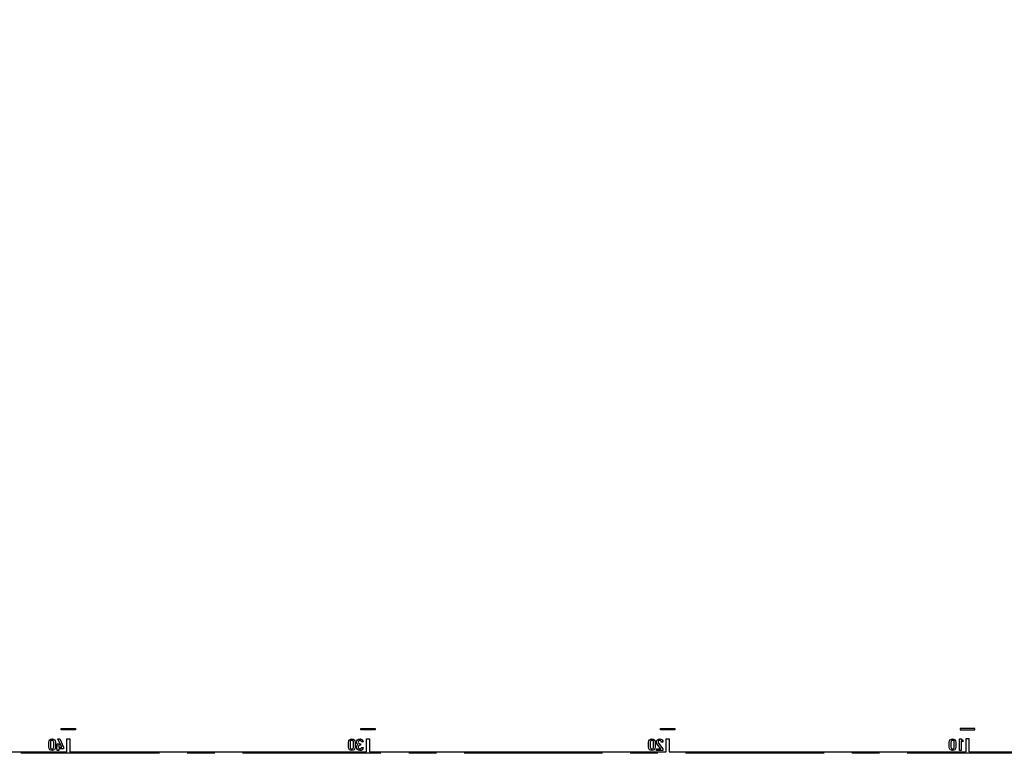
# Model space of a CAD drawing. Units: millimetres. Extents: x 0 to 420, y 0 to 369.
# Drawn here: x 138 to 199, y 231 to 277 of the extents above; entities that cross this region are included whole.
import ezdxf

# ---------------------------------------------------------------- set-up
doc = ezdxf.new("R2010")
doc.units = ezdxf.units.MM
doc.header["$LTSCALE"] = 23.1
doc.linetypes.add('CENTER', pattern=[0.6, 0.375, -0.075, 0.075, -0.075])
doc.linetypes.add('PHANTOM', pattern=[0.8, 0.45, -0.05, 0.1, -0.05, 0.1, -0.05])
doc.layers.get('0').update_dxf_attribs({"linetype": 'CONTINUOUS'})
doc.layers.add('DEFAULT_3', color=7, linetype='PHANTOM')
doc.layers.add('TEIL_STARTBEZUEGE', color=7, linetype='CONTINUOUS')

msp = doc.modelspace()

# ---------------------------------------------------------------- linework, layer by layer
at = {"color": 7, "linetype": 'CONTINUOUS'}
for p, q in [((140.151, 232.113), (140.151, 232.197)), ((140.151, 232.197), (141.051, 232.197)), ((141.051, 232.113), (140.151, 232.113)), ((141.051, 232.197), (141.051, 232.113)), ((158.901, 232.113), (158.901, 232.197)), ((158.901, 232.197), (159.801, 232.197)), ((159.801, 232.113), (158.901, 232.113)), ((159.801, 232.197), (159.801, 232.113)), ((177.651, 232.113), (177.651, 232.197)), ((177.651, 232.197), (178.551, 232.197)), ((178.551, 232.113), (177.651, 232.113)), ((178.551, 232.197), (178.551, 232.113)), ((196.401, 232.197), (196.401, 232.113)), ((197.301, 232.197), (196.401, 232.197)), ((196.401, 232.113), (197.301, 232.113)), ((197.301, 232.113), (197.301, 232.197)), ((139.381, 231.036), (139.381, 231.353)), ((139.484, 231.347), (139.484, 231.042)), ((139.687, 231.042), (139.687, 231.347)), ((139.79, 231.353), (139.79, 231.036)), ((139.84, 230.941), (139.84, 231.039)), ((139.84, 231.039), (139.898, 231.039)), ((139.898, 231.039), (139.898, 231.246)), ((139.898, 231.246), (140.001, 231.246)), ((140.189, 231.039), (139.945, 231.554)), ((139.945, 231.554), (140.06, 231.554)), ((140.001, 231.246), (140.001, 231.039)), ((140.001, 231.039), (140.189, 231.039)), ((140.06, 231.554), (140.301, 231.039)), ((140.301, 231.039), (140.301, 230.941)), ((140.507, 230.738), (140.507, 231.555)), ((140.507, 231.555), (140.696, 231.555)), ((140.696, 231.555), (140.696, 230.738)), ((158.132, 231.036), (158.132, 231.353)), ((158.235, 231.347), (158.235, 231.042)), ((158.438, 231.042), (158.438, 231.347)), ((158.541, 231.353), (158.541, 231.036)), ((158.887, 231.16), (158.843, 231.16)), ((158.851, 231.251), (158.887, 231.251)), ((158.887, 231.251), (158.887, 231.16)), ((159.048, 231.37), (158.944, 231.37)), ((158.948, 231.013), (159.051, 231.013)), ((159.257, 230.738), (159.257, 231.555)), ((159.257, 231.555), (159.446, 231.555)), ((159.446, 231.555), (159.446, 230.738)), ((176.901, 231.036), (176.901, 231.353)), ((177.004, 231.347), (177.004, 231.042)), ((177.207, 231.042), (177.207, 231.347)), ((177.31, 231.353), (177.31, 231.036)), ((177.666, 230.937), (177.434, 231.228)), ((177.52, 231.284), (177.801, 230.931)), ((177.801, 231.353), (177.698, 231.353)), ((178.007, 230.738), (178.007, 231.555)), ((178.007, 231.555), (178.196, 231.555)), ((178.196, 231.555), (178.196, 230.738)), ((195.713, 231.036), (195.713, 231.353)), ((195.816, 231.347), (195.816, 231.042)), ((196.019, 231.042), (196.019, 231.347)), ((196.122, 231.353), (196.122, 231.036)), ((196.346, 230.835), (196.346, 231.554)), ((196.346, 231.554), (196.449, 231.554)), ((196.449, 231.554), (196.551, 231.48)), ((196.449, 231.445), (196.449, 230.835)), ((196.551, 231.37), (196.449, 231.445)), ((196.551, 231.48), (196.551, 231.37)), ((196.757, 231.555), (196.757, 230.738)), ((196.946, 231.555), (196.757, 231.555)), ((196.946, 230.738), (196.946, 231.555)), ((121.946, 230.738), (140.507, 230.738)), ((139.898, 230.941), (139.84, 230.941)), ((139.898, 230.835), (139.898, 230.941)), ((140.001, 230.835), (139.898, 230.835)), ((140.001, 230.941), (140.001, 230.835)), ((140.301, 230.941), (140.001, 230.941)), ((140.696, 230.738), (159.257, 230.738)), ((159.446, 230.738), (178.007, 230.738)), ((177.391, 230.835), (177.391, 230.937)), ((177.391, 230.937), (177.666, 230.937)), ((177.801, 230.835), (177.391, 230.835)), ((177.801, 230.931), (177.801, 230.835)), ((178.196, 230.738), (196.757, 230.738)), ((196.449, 230.835), (196.346, 230.835)), ((196.946, 230.738), (200.507, 230.738))]:
    msp.add_line(p, q, dxfattribs=at)
for points in [[(139.381, 231.353), (139.381, 231.419), (139.402, 231.47), (139.444, 231.506)], [(139.444, 230.882), (139.402, 230.918), (139.381, 230.969), (139.381, 231.036)], [(139.444, 231.506), (139.485, 231.542), (139.533, 231.561), (139.585, 231.561)], [(139.512, 231.428), (139.494, 231.408), (139.484, 231.382), (139.484, 231.347)], [(139.484, 231.042), (139.484, 231.006), (139.494, 230.979), (139.512, 230.96)], [(139.585, 231.457), (139.555, 231.457), (139.531, 231.447), (139.512, 231.428)], [(139.585, 231.561), (139.639, 231.561), (139.686, 231.542), (139.728, 231.506)], [(139.659, 231.428), (139.641, 231.447), (139.616, 231.457), (139.585, 231.457)], [(139.687, 231.347), (139.687, 231.382), (139.678, 231.408), (139.659, 231.428)], [(139.659, 230.96), (139.678, 230.979), (139.687, 231.006), (139.687, 231.042)], [(139.728, 231.506), (139.769, 231.47), (139.79, 231.419), (139.79, 231.353)], [(139.79, 231.036), (139.79, 230.969), (139.769, 230.918), (139.728, 230.882)], [(158.132, 231.353), (158.132, 231.419), (158.153, 231.47), (158.195, 231.506)], [(158.195, 230.882), (158.153, 230.918), (158.132, 230.969), (158.132, 231.036)], [(158.195, 231.506), (158.236, 231.542), (158.284, 231.561), (158.336, 231.561)], [(158.263, 231.428), (158.245, 231.408), (158.235, 231.382), (158.235, 231.347)], [(158.235, 231.042), (158.235, 231.006), (158.245, 230.979), (158.263, 230.96)], [(158.336, 231.457), (158.306, 231.457), (158.282, 231.447), (158.263, 231.428)], [(158.336, 231.561), (158.39, 231.561), (158.437, 231.542), (158.479, 231.506)], [(158.41, 231.428), (158.392, 231.447), (158.367, 231.457), (158.336, 231.457)], [(158.438, 231.347), (158.438, 231.382), (158.429, 231.408), (158.41, 231.428)], [(158.41, 230.96), (158.429, 230.979), (158.438, 231.006), (158.438, 231.042)], [(158.479, 231.506), (158.52, 231.47), (158.541, 231.419), (158.541, 231.353)], [(158.541, 231.036), (158.541, 230.969), (158.52, 230.918), (158.479, 230.882)], [(158.629, 231.049), (158.629, 231.078), (158.636, 231.106), (158.649, 231.135)], [(158.692, 230.888), (158.65, 230.928), (158.629, 230.982), (158.629, 231.049)], [(158.637, 231.355), (158.637, 231.407), (158.656, 231.454), (158.695, 231.497)], [(158.653, 231.274), (158.642, 231.3), (158.637, 231.327), (158.637, 231.355)], [(158.649, 231.135), (158.662, 231.163), (158.684, 231.187), (158.714, 231.206)], [(158.714, 231.206), (158.684, 231.225), (158.664, 231.248), (158.653, 231.274)], [(158.695, 231.497), (158.733, 231.539), (158.785, 231.561), (158.849, 231.561)], [(158.765, 231.129), (158.743, 231.109), (158.732, 231.081), (158.732, 231.046)], [(158.732, 231.046), (158.732, 231.01), (158.743, 230.982), (158.765, 230.962)], [(158.771, 231.427), (158.75, 231.407), (158.74, 231.382), (158.74, 231.353)], [(158.74, 231.353), (158.74, 231.324), (158.75, 231.299), (158.77, 231.28)], [(158.843, 231.16), (158.813, 231.16), (158.787, 231.15), (158.765, 231.129)], [(158.77, 231.28), (158.79, 231.26), (158.817, 231.251), (158.851, 231.251)], [(158.845, 231.457), (158.816, 231.457), (158.792, 231.447), (158.771, 231.427)], [(158.907, 231.436), (158.888, 231.45), (158.867, 231.457), (158.845, 231.457)], [(158.849, 231.561), (158.9, 231.561), (158.945, 231.541), (158.984, 231.503)], [(158.944, 231.37), (158.939, 231.399), (158.927, 231.421), (158.907, 231.436)], [(158.91, 230.954), (158.926, 230.968), (158.939, 230.989), (158.948, 231.013)], [(159.051, 231.013), (159.042, 230.953), (159.018, 230.907), (158.979, 230.876)], [(158.984, 231.503), (159.022, 231.465), (159.044, 231.421), (159.048, 231.37)], [(176.901, 231.353), (176.901, 231.419), (176.922, 231.47), (176.964, 231.506)], [(176.964, 230.882), (176.922, 230.918), (176.901, 230.969), (176.901, 231.036)], [(176.964, 231.506), (177.005, 231.542), (177.053, 231.561), (177.106, 231.561)], [(177.033, 231.428), (177.014, 231.408), (177.004, 231.382), (177.004, 231.347)], [(177.004, 231.042), (177.004, 231.006), (177.014, 230.979), (177.033, 230.96)], [(177.106, 231.457), (177.076, 231.457), (177.051, 231.447), (177.033, 231.428)], [(177.106, 231.561), (177.159, 231.561), (177.206, 231.542), (177.248, 231.506)], [(177.179, 231.428), (177.161, 231.447), (177.136, 231.457), (177.106, 231.457)], [(177.207, 231.347), (177.207, 231.382), (177.198, 231.408), (177.179, 231.428)], [(177.179, 230.96), (177.198, 230.979), (177.207, 231.006), (177.207, 231.042)], [(177.248, 231.506), (177.289, 231.47), (177.31, 231.419), (177.31, 231.353)], [(177.31, 231.036), (177.31, 230.969), (177.289, 230.918), (177.248, 230.882)], [(177.391, 231.354), (177.391, 231.411), (177.411, 231.459), (177.451, 231.5)], [(177.434, 231.228), (177.405, 231.263), (177.391, 231.305), (177.391, 231.354)], [(177.451, 231.5), (177.491, 231.54), (177.541, 231.561), (177.601, 231.561)], [(177.52, 231.425), (177.503, 231.403), (177.494, 231.38), (177.494, 231.355)], [(177.494, 231.355), (177.494, 231.344), (177.496, 231.333), (177.499, 231.322)], [(177.499, 231.322), (177.502, 231.31), (177.509, 231.297), (177.52, 231.284)], [(177.593, 231.457), (177.562, 231.457), (177.538, 231.446), (177.52, 231.425)], [(177.665, 231.429), (177.645, 231.448), (177.621, 231.457), (177.593, 231.457)], [(177.601, 231.561), (177.655, 231.561), (177.702, 231.54), (177.742, 231.5)], [(177.698, 231.353), (177.696, 231.385), (177.685, 231.41), (177.665, 231.429)], [(177.742, 231.5), (177.781, 231.46), (177.801, 231.411), (177.801, 231.353)], [(195.713, 231.353), (195.713, 231.419), (195.734, 231.47), (195.776, 231.506)], [(195.776, 230.882), (195.734, 230.918), (195.713, 230.969), (195.713, 231.036)], [(195.776, 231.506), (195.817, 231.542), (195.865, 231.561), (195.917, 231.561)], [(195.844, 231.428), (195.826, 231.408), (195.816, 231.382), (195.816, 231.347)], [(195.816, 231.042), (195.816, 231.006), (195.826, 230.979), (195.844, 230.96)], [(195.917, 231.457), (195.887, 231.457), (195.863, 231.447), (195.844, 231.428)], [(195.917, 231.561), (195.971, 231.561), (196.018, 231.542), (196.06, 231.506)], [(195.991, 231.428), (195.973, 231.447), (195.948, 231.457), (195.917, 231.457)], [(196.019, 231.347), (196.019, 231.382), (196.01, 231.408), (195.991, 231.428)], [(195.991, 230.96), (196.01, 230.979), (196.019, 231.006), (196.019, 231.042)], [(196.06, 231.506), (196.101, 231.47), (196.122, 231.419), (196.122, 231.353)], [(196.122, 231.036), (196.122, 230.969), (196.101, 230.918), (196.06, 230.882)], [(139.585, 230.829), (139.533, 230.829), (139.485, 230.846), (139.444, 230.882)], [(139.512, 230.96), (139.531, 230.941), (139.555, 230.931), (139.585, 230.931)], [(139.585, 230.931), (139.616, 230.931), (139.641, 230.941), (139.659, 230.96)], [(139.728, 230.882), (139.686, 230.846), (139.639, 230.829), (139.585, 230.829)], [(158.336, 230.829), (158.284, 230.829), (158.236, 230.846), (158.195, 230.882)], [(158.263, 230.96), (158.282, 230.941), (158.306, 230.931), (158.336, 230.931)], [(158.336, 230.931), (158.367, 230.931), (158.392, 230.941), (158.41, 230.96)], [(158.479, 230.882), (158.437, 230.846), (158.39, 230.829), (158.336, 230.829)], [(158.847, 230.829), (158.786, 230.829), (158.734, 230.848), (158.692, 230.888)], [(158.765, 230.962), (158.787, 230.941), (158.812, 230.931), (158.841, 230.931)], [(158.841, 230.931), (158.871, 230.931), (158.894, 230.939), (158.91, 230.954)], [(158.979, 230.876), (158.94, 230.844), (158.896, 230.829), (158.847, 230.829)], [(177.106, 230.829), (177.053, 230.829), (177.005, 230.846), (176.964, 230.882)], [(177.033, 230.96), (177.051, 230.941), (177.076, 230.931), (177.106, 230.931)], [(177.106, 230.931), (177.136, 230.931), (177.161, 230.941), (177.179, 230.96)], [(177.248, 230.882), (177.206, 230.846), (177.159, 230.829), (177.106, 230.829)], [(195.917, 230.829), (195.865, 230.829), (195.817, 230.846), (195.776, 230.882)], [(195.844, 230.96), (195.863, 230.941), (195.887, 230.931), (195.917, 230.931)], [(195.917, 230.931), (195.948, 230.931), (195.973, 230.941), (195.991, 230.96)], [(196.06, 230.882), (196.018, 230.846), (195.971, 230.829), (195.917, 230.829)]]:
    msp.add_open_spline(points, degree=3, dxfattribs=at)
at = {"layer": 'DEFAULT_3', "color": 8, "linetype": 'PHANTOM'}
msp.add_arc((215.601, 230.655), 138, 0.03426, 179.96574, dxfattribs=at)
at = {"layer": 'TEIL_STARTBEZUEGE', "color": 2, "linetype": 'CENTER'}
msp.add_line((215.601, 230.655), (58.175, 230.655), dxfattribs=at)

doc.saveas('drawing.dxf')
